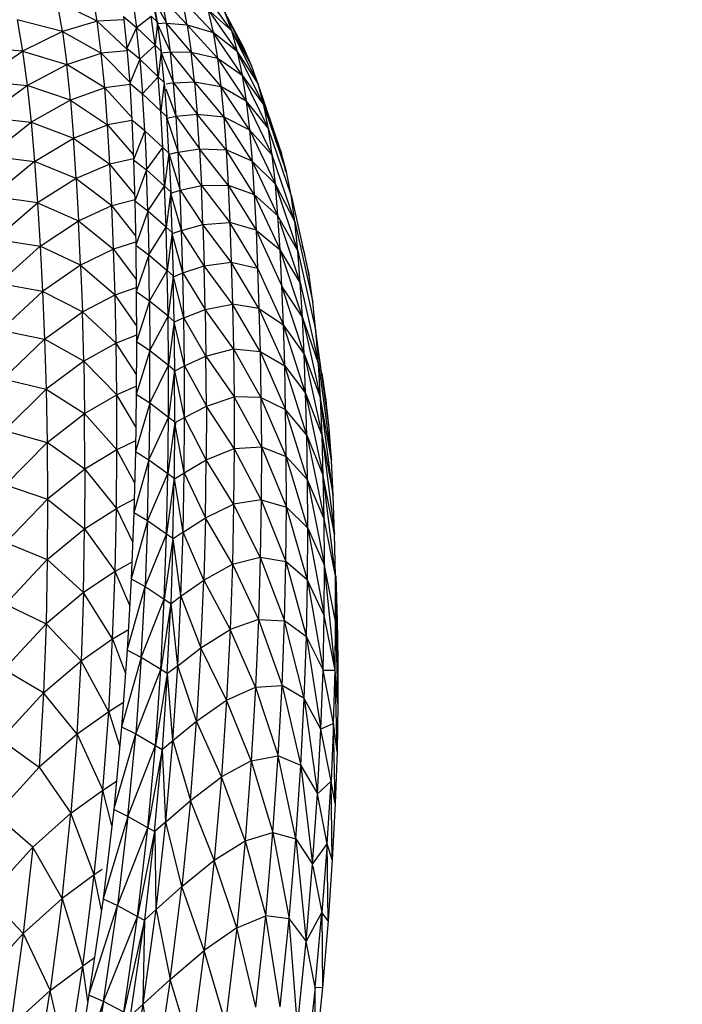
# Model space of a CAD drawing. Units: inches. Extents: x 0 to 204, y 0 to 264.
# Drawn here: x 46 to 47, y 113 to 115 of the extents above; entities that cross this region are included whole.
import ezdxf

# ---------------------------------------------------------------- set-up
doc = ezdxf.new("R2010")
doc.units = ezdxf.units.IN
doc.header["$MEASUREMENT"] = 0
doc.layers.get('0').update_dxf_attribs({"color": 10})
doc.layers.add('A-ANNO-DIMS', color=2, linetype='Continuous')
doc.styles.add('Arial', font='arial.ttf')
doc.dimstyles.new('ARCH-24', dxfattribs={"dimscale": 24, "dimtxt": 0.09375, "dimasz": 0.09375, "dimexe": 0.09375, "dimexo": 0.09375, "dimgap": 0.046875, "dimtad": 1, "dimdec": 4, "dimzin": 3, "dimdsep": 46, "dimlunit": 4, "dimtxsty": 'Arial', "dimcen": 0, "dimdle": 0.09375, "dimclrd": 256, "dimclre": 256, "dimclrt": 256, "dimadec": 0, "dimazin": 0, "dimtfac": 1, "dimtdec": 4, "dimtmove": 2, "dimatfit": 2, "dimfxl": 1, "dimfrac": 2, "dimtolj": 1, "dimtzin": 0, "dimlwd": -1, "dimlwe": -1, "dimarcsym": 0})

# ---------------------------------------------------------------- blocks, each defined once
blk = doc.blocks.new('*D3')
at = {"layer": 'A-ANNO-DIMS', "transparency": 16777216}
for p, q in [((45.9301, 122.13), (59.9298, 122.13)), ((57.6798, 119.88), (57.6798, 91.3776)), ((46.2501, 89.1276), (59.9298, 89.1276))]:
    blk.add_line(p, q, dxfattribs=at)
for points in [[(57.3048, 119.88), (58.0548, 119.88), (57.6798, 122.13)], [(57.3048, 91.3776), (58.0548, 91.3776), (57.6798, 89.1276)]]:
    blk.add_solid(points, dxfattribs=at)
at = {"layer": 'Defpoints', "color": 0, "transparency": 16777216}
for p in [(43.6801, 122.13), (44.0001, 89.1276), (57.6798, 89.1276)]:
    blk.add_point(p, dxfattribs=at)
at = {"layer": 'A-ANNO-DIMS', "transparency": 16777216, "insert": (55.4298, 105.6288), "char_height": 2.25, "attachment_point": 5, "rotation": 90, "style": 'Arial'}
blk.add_mtext('\\A1;H', dxfattribs=at)
blk = doc.blocks.new('PROSA-3-FR')
for p, q in [((11.3148, 25.4597), (11.3055, 25.5144)), ((11.4282, 25.4582), (11.4194, 25.5079)), ((11.5673, 25.4423), (11.511, 25.5206)), ((11.2494, 25.4404), (11.2397, 25.4969)), ((11.3148, 25.4597), (11.2397, 25.4969)), ((11.3812, 25.5032), (11.3891, 25.4482)), ((11.4284, 25.4546), (11.4187, 25.4993)), ((11.4197, 25.504), (11.4453, 25.4558)), ((11.4453, 25.4558), (11.4364, 25.5045)), ((11.4364, 25.5045), (11.4844, 25.4532)), ((11.4844, 25.4532), (11.4751, 25.4998)), ((11.5329, 25.4384), (11.4751, 25.4998)), ((11.5229, 25.4819), (11.5673, 25.4423)), ((11.5229, 25.4819), (11.5783, 25.4028)), ((11.5229, 25.4819), (11.5329, 25.4384)), ((11.5544, 25.4775), (11.5914, 25.4079)), ((11.5544, 25.4775), (11.5673, 25.4423)), ((11.6054, 25.3765), (11.5544, 25.4775)), ((11.1644, 25.4624), (11.1744, 25.4034)), ((11.2494, 25.4404), (11.1644, 25.4624)), ((11.3148, 25.4597), (11.2494, 25.4404)), ((11.365, 25.4622), (11.3148, 25.4597)), ((11.3225, 25.3997), (11.3148, 25.4597)), ((11.3708, 25.4071), (11.3148, 25.4597)), ((11.3642, 25.4689), (11.3891, 25.4482)), ((11.3642, 25.4689), (11.3708, 25.4085)), ((11.3891, 25.4482), (11.4164, 25.4695)), ((11.4238, 25.4148), (11.4164, 25.4695)), ((11.4282, 25.4582), (11.4164, 25.4695)), ((11.4282, 25.4582), (11.4238, 25.4148)), ((11.4278, 25.4578), (11.4353, 25.4036)), ((11.4453, 25.4558), (11.4284, 25.4546)), ((11.4526, 25.4022), (11.4284, 25.4546)), ((11.4526, 25.4022), (11.4453, 25.4558)), ((11.4453, 25.4558), (11.4844, 25.4532)), ((11.4919, 25.4018), (11.4453, 25.4558)), ((11.4844, 25.4532), (11.5329, 25.4384)), ((11.4844, 25.4532), (11.4919, 25.4018)), ((11.5411, 25.3901), (11.4844, 25.4532)), ((11.2494, 25.4404), (11.1744, 25.4034)), ((11.2494, 25.4404), (11.3225, 25.3997)), ((11.2494, 25.4404), (11.2577, 25.3785)), ((11.3891, 25.4482), (11.3708, 25.4085)), ((11.3891, 25.4482), (11.4238, 25.4148)), ((11.3954, 25.3881), (11.3891, 25.4482)), ((11.5329, 25.4384), (11.5411, 25.3901)), ((11.5875, 25.3585), (11.5329, 25.4384)), ((11.5783, 25.4028), (11.5329, 25.4384)), ((11.5673, 25.4423), (11.6054, 25.3765)), ((11.5673, 25.4423), (11.6177, 25.3414)), ((11.5673, 25.4423), (11.5783, 25.4028)), ((11.5762, 25.4365), (11.569, 25.4485)), ((11.5914, 25.4079), (11.5762, 25.4365)), ((11.3954, 25.3881), (11.4238, 25.4148)), ((11.4297, 25.3551), (11.4238, 25.4148)), ((11.4238, 25.4148), (11.4353, 25.4036)), ((11.1744, 25.4034), (11.0838, 25.4111)), ((11.0938, 25.348), (11.1744, 25.4034)), ((11.1744, 25.4034), (11.2577, 25.3785)), ((11.1744, 25.4034), (11.1831, 25.339)), ((11.2577, 25.3785), (11.3225, 25.3997)), ((11.3711, 25.4041), (11.3225, 25.3997)), ((11.329, 25.3345), (11.3225, 25.3997)), ((11.3779, 25.3432), (11.3225, 25.3997)), ((11.3954, 25.3881), (11.3708, 25.4085)), ((11.3708, 25.4085), (11.376, 25.3432)), ((11.4353, 25.4036), (11.4297, 25.3551)), ((11.4411, 25.3442), (11.4353, 25.4036)), ((11.4355, 25.4002), (11.4526, 25.4022)), ((11.4355, 25.4002), (11.4585, 25.3438)), ((11.4585, 25.3438), (11.4526, 25.4022)), ((11.4526, 25.4022), (11.4919, 25.4018)), ((11.4981, 25.3456), (11.4526, 25.4022)), ((11.4919, 25.4018), (11.5411, 25.3901)), ((11.4981, 25.3456), (11.4919, 25.4018)), ((11.4919, 25.4018), (11.5477, 25.3371)), ((11.5783, 25.4028), (11.6177, 25.3414)), ((11.5783, 25.4028), (11.5875, 25.3585)), ((11.6282, 25.3019), (11.5783, 25.4028)), ((11.6054, 25.3765), (11.5914, 25.4079)), ((11.1831, 25.339), (11.2577, 25.3785)), ((11.2647, 25.3114), (11.2577, 25.3785)), ((11.329, 25.3345), (11.2577, 25.3785)), ((11.3954, 25.3881), (11.376, 25.3432)), ((11.4297, 25.3551), (11.3954, 25.3881)), ((11.3954, 25.3881), (11.4004, 25.3232)), ((11.5411, 25.3901), (11.5951, 25.3093)), ((11.5411, 25.3901), (11.5477, 25.3371)), ((11.544, 25.3881), (11.5875, 25.3585)), ((11.6177, 25.3414), (11.6054, 25.3765)), ((11.0938, 25.348), (11.1831, 25.339)), ((11.3761, 25.3409), (11.329, 25.3345)), ((11.376, 25.3432), (11.4004, 25.3232)), ((11.376, 25.3432), (11.38, 25.2734)), ((11.4004, 25.3232), (11.4297, 25.3551)), ((11.4346, 25.2908), (11.4297, 25.3551)), ((11.4411, 25.3442), (11.4297, 25.3551)), ((11.4411, 25.3442), (11.4346, 25.2908)), ((11.4408, 25.3438), (11.4459, 25.28)), ((11.4585, 25.3438), (11.4446, 25.3415)), ((11.4585, 25.3438), (11.4981, 25.3456)), ((11.4634, 25.2808), (11.4585, 25.3438)), ((11.4585, 25.3438), (11.5032, 25.2849)), ((11.4981, 25.3456), (11.5477, 25.3371)), ((11.4981, 25.3456), (11.5032, 25.2849)), ((11.5531, 25.2796), (11.4981, 25.3456)), ((11.5875, 25.3585), (11.6282, 25.3019)), ((11.5875, 25.3585), (11.6371, 25.2572)), ((11.5875, 25.3585), (11.5951, 25.3093)), ((11.6172, 25.3414), (11.6481, 25.2492)), ((11.6282, 25.3019), (11.6177, 25.3414)), ((11.6602, 25.2151), (11.6177, 25.3414)), ((11.6481, 25.2492), (11.6177, 25.3414)), ((11.1027, 25.2798), (11.1831, 25.339)), ((11.1831, 25.339), (11.1905, 25.2696)), ((11.2647, 25.3114), (11.1831, 25.339)), ((11.329, 25.3345), (11.2647, 25.3114)), ((11.3343, 25.2647), (11.329, 25.3345)), ((11.3813, 25.2775), (11.329, 25.3345)), ((11.4004, 25.3232), (11.4346, 25.2908)), ((11.4044, 25.2538), (11.4004, 25.3232)), ((11.4634, 25.2808), (11.4446, 25.332)), ((11.5477, 25.3371), (11.5531, 25.2796)), ((11.6011, 25.2552), (11.5477, 25.3371)), ((11.5951, 25.3093), (11.5477, 25.3371)), ((11.2647, 25.3114), (11.1905, 25.2696)), ((11.2647, 25.3114), (11.3343, 25.2647)), ((11.2647, 25.3114), (11.2706, 25.2396)), ((11.5951, 25.3093), (11.6371, 25.2572)), ((11.5951, 25.3093), (11.6441, 25.2076)), ((11.5951, 25.3093), (11.6011, 25.2552)), ((11.4385, 25.2221), (11.4346, 25.2908)), ((11.4346, 25.2908), (11.4459, 25.28)), ((11.6371, 25.2572), (11.6282, 25.3019)), ((11.6707, 25.1762), (11.6282, 25.3019)), ((11.1027, 25.2798), (11.1905, 25.2696)), ((11.1105, 25.2068), (11.1905, 25.2696)), ((11.1905, 25.2696), (11.2706, 25.2396)), ((11.1905, 25.2696), (11.1969, 25.1957)), ((11.38, 25.273), (11.3343, 25.2647)), ((11.4044, 25.2538), (11.38, 25.2734)), ((11.38, 25.2734), (11.3831, 25.1992)), ((11.4498, 25.2115), (11.4459, 25.28)), ((11.4461, 25.2771), (11.4634, 25.2808)), ((11.4461, 25.2771), (11.4674, 25.2134)), ((11.4634, 25.2808), (11.5032, 25.2849)), ((11.4674, 25.2134), (11.4634, 25.2808)), ((11.4634, 25.2808), (11.5073, 25.2198)), ((11.5032, 25.2849), (11.5531, 25.2796)), ((11.5073, 25.2198), (11.5032, 25.2849)), ((11.5577, 25.2177), (11.5032, 25.2849)), ((11.5531, 25.2796), (11.6011, 25.2552)), ((11.5531, 25.2796), (11.5577, 25.2177)), ((11.6062, 25.1967), (11.5531, 25.2796)), ((11.6481, 25.2492), (11.6399, 25.2672)), ((11.2706, 25.2396), (11.3343, 25.2647)), ((11.3388, 25.1908), (11.3343, 25.2647)), ((11.3343, 25.2647), (11.3827, 25.2088)), ((11.4044, 25.2538), (11.3831, 25.1992)), ((11.4385, 25.2221), (11.4044, 25.2538)), ((11.4044, 25.2538), (11.4076, 25.1801)), ((11.6011, 25.2552), (11.6441, 25.2076)), ((11.6011, 25.2552), (11.65, 25.1529)), ((11.6011, 25.2552), (11.6062, 25.1967)), ((11.6441, 25.2076), (11.6371, 25.2572)), ((11.6794, 25.1323), (11.6371, 25.2572)), ((11.6602, 25.2151), (11.6481, 25.2492)), ((11.6481, 25.2492), (11.6499, 25.2378)), ((11.6518, 25.2321), (11.6481, 25.2492)), ((11.1969, 25.1957), (11.2706, 25.2396)), ((11.2756, 25.1639), (11.2706, 25.2396)), ((11.2706, 25.2396), (11.3388, 25.1908)), ((11.4076, 25.1801), (11.4385, 25.2221)), ((11.4417, 25.1492), (11.4385, 25.2221)), ((11.4498, 25.2115), (11.4385, 25.2221)), ((11.4498, 25.2115), (11.4417, 25.1492)), ((11.4495, 25.2111), (11.4531, 25.1389)), ((11.4674, 25.2134), (11.45, 25.2088)), ((11.4674, 25.2134), (11.5073, 25.2198)), ((11.4707, 25.1418), (11.4674, 25.2134)), ((11.5108, 25.1506), (11.4674, 25.2134)), ((11.5073, 25.2198), (11.5577, 25.2177)), ((11.5073, 25.2198), (11.5108, 25.1506)), ((11.5613, 25.1516), (11.5073, 25.2198)), ((11.5577, 25.2177), (11.5613, 25.1516)), ((11.6102, 25.1337), (11.5577, 25.2177)), ((11.6062, 25.1967), (11.5577, 25.2177)), ((11.6602, 25.2151), (11.6632, 25.1983)), ((11.6707, 25.1762), (11.6602, 25.2151)), ((11.6602, 25.2151), (11.6688, 25.1762)), ((11.1105, 25.2068), (11.1969, 25.1957)), ((11.1969, 25.1957), (11.1173, 25.1299)), ((11.1969, 25.1957), (11.2026, 25.118)), ((11.2756, 25.1639), (11.1969, 25.1957)), ((11.3831, 25.2007), (11.3388, 25.1908)), ((11.3831, 25.1992), (11.4076, 25.1801)), ((11.3831, 25.1992), (11.3855, 25.121)), ((11.45, 25.2088), (11.4707, 25.1418)), ((11.6062, 25.1967), (11.65, 25.1529)), ((11.6062, 25.1967), (11.6548, 25.0936)), ((11.6062, 25.1967), (11.6102, 25.1337)), ((11.65, 25.1529), (11.6441, 25.2076)), ((11.6865, 25.0828), (11.6441, 25.2076)), ((11.3388, 25.1908), (11.2756, 25.1639)), ((11.3426, 25.1129), (11.3388, 25.1908)), ((11.3851, 25.1344), (11.3388, 25.1908)), ((11.4076, 25.1801), (11.3855, 25.121)), ((11.4076, 25.1801), (11.4417, 25.1492)), ((11.4101, 25.1024), (11.4076, 25.1801)), ((11.6794, 25.1323), (11.6707, 25.1762)), ((11.2756, 25.1639), (11.2026, 25.118)), ((11.2756, 25.1639), (11.3426, 25.1129)), ((11.2756, 25.1639), (11.28, 25.0843)), ((11.4101, 25.1024), (11.4417, 25.1492)), ((11.4444, 25.0722), (11.4417, 25.1492)), ((11.4417, 25.1492), (11.4531, 25.1389)), ((11.4531, 25.1389), (11.4444, 25.0722)), ((11.4558, 25.0622), (11.4531, 25.1389)), ((11.4533, 25.1363), (11.4707, 25.1418)), ((11.4707, 25.1418), (11.5108, 25.1506)), ((11.4735, 25.0662), (11.4707, 25.1418)), ((11.4707, 25.1418), (11.5137, 25.0772)), ((11.5108, 25.1506), (11.5613, 25.1516)), ((11.5137, 25.0772), (11.5108, 25.1506)), ((11.5108, 25.1506), (11.5645, 25.0812)), ((11.5613, 25.1516), (11.6102, 25.1337)), ((11.5613, 25.1516), (11.6137, 25.0664)), ((11.5613, 25.1516), (11.5645, 25.0812)), ((11.6548, 25.0936), (11.65, 25.1529)), ((11.6923, 25.028), (11.65, 25.1529)), ((11.6865, 25.0828), (11.65, 25.1529)), ((11.2026, 25.118), (11.1173, 25.1299)), ((11.3426, 25.1129), (11.3865, 25.1246)), ((11.4101, 25.1024), (11.3855, 25.121)), ((11.3855, 25.121), (11.3873, 25.0382)), ((11.4735, 25.0662), (11.4533, 25.1363)), ((11.6102, 25.1337), (11.6548, 25.0936)), ((11.6102, 25.1337), (11.6588, 25.0297)), ((11.6102, 25.1337), (11.6137, 25.0664)), ((11.6865, 25.0828), (11.6794, 25.1323)), ((11.6794, 25.1323), (11.7135, 24.9804)), ((11.1236, 25.0497), (11.2026, 25.118)), ((11.2026, 25.118), (11.28, 25.0843)), ((11.2026, 25.118), (11.2077, 25.0366)), ((11.28, 25.0843), (11.3426, 25.1129)), ((11.3458, 25.0311), (11.3426, 25.1129)), ((11.3869, 25.0563), (11.3426, 25.1129)), ((11.4101, 25.1024), (11.3873, 25.0382)), ((11.4444, 25.0722), (11.4101, 25.1024)), ((11.4101, 25.1024), (11.412, 25.0202)), ((11.2077, 25.0366), (11.28, 25.0843)), ((11.2838, 25.0009), (11.28, 25.0843)), ((11.28, 25.0843), (11.3458, 25.0311)), ((11.6588, 25.0297), (11.6548, 25.0936)), ((11.6923, 25.028), (11.6548, 25.0936)), ((11.6969, 24.968), (11.6583, 25.0832)), ((11.6923, 25.028), (11.6865, 25.0828)), ((11.6865, 25.0828), (11.7206, 24.9313)), ((11.412, 25.0202), (11.4444, 25.0722)), ((11.4465, 24.9908), (11.4444, 25.0722)), ((11.4558, 25.0622), (11.4444, 25.0722)), ((11.4735, 25.0662), (11.456, 25.0599)), ((11.4735, 25.0662), (11.5137, 25.0772)), ((11.4758, 24.9862), (11.4735, 25.0662)), ((11.5162, 24.9995), (11.4735, 25.0662)), ((11.5137, 25.0772), (11.5645, 25.0812)), ((11.5137, 25.0772), (11.5162, 24.9995)), ((11.5671, 25.0066), (11.5137, 25.0772)), ((11.5645, 25.0812), (11.5671, 25.0066)), ((11.6166, 24.9949), (11.5645, 25.0812)), ((11.6137, 25.0664), (11.5645, 25.0812)), ((11.6137, 25.0664), (11.6588, 25.0297)), ((11.6137, 25.0664), (11.6621, 24.9614)), ((11.6137, 25.0664), (11.6166, 24.9949)), ((11.1236, 25.0497), (11.2077, 25.0366)), ((11.4558, 25.0622), (11.4465, 24.9908)), ((11.4555, 25.0618), (11.458, 24.981)), ((11.4758, 24.9862), (11.456, 25.0599)), ((11.1291, 24.966), (11.2077, 25.0366)), ((11.2077, 25.0366), (11.2121, 24.9514)), ((11.2838, 25.0009), (11.2077, 25.0366)), ((11.3458, 25.0311), (11.2838, 25.0009)), ((11.3872, 25.0438), (11.3458, 25.0311)), ((11.3485, 24.945), (11.3458, 25.0311)), ((11.3458, 25.0311), (11.3882, 24.9739)), ((11.3873, 25.0382), (11.412, 25.0202)), ((11.3873, 25.0382), (11.3885, 24.9506)), ((11.6621, 24.9614), (11.6588, 25.0297)), ((11.7008, 24.9032), (11.6588, 25.0297)), ((11.6969, 24.968), (11.6588, 25.0297)), ((11.6969, 24.968), (11.6923, 25.028)), ((11.6923, 25.028), (11.7264, 24.8763)), ((11.7046, 25.0237), (11.7005, 25.0384)), ((11.412, 25.0202), (11.3885, 24.9506)), ((11.412, 25.0202), (11.4465, 24.9908)), ((11.4134, 24.9331), (11.412, 25.0202)), ((11.7135, 24.9804), (11.7046, 25.0237)), ((11.2838, 25.0009), (11.2121, 24.9514)), ((11.2838, 25.0009), (11.3485, 24.945)), ((11.2838, 25.0009), (11.2871, 24.9131)), ((11.4134, 24.9331), (11.4465, 24.9908)), ((11.4481, 24.9046), (11.4465, 24.9908)), ((11.4465, 24.9908), (11.458, 24.981)), ((11.4758, 24.9862), (11.5162, 24.9995)), ((11.5162, 24.9995), (11.5671, 25.0066)), ((11.5182, 24.9172), (11.5162, 24.9995)), ((11.5693, 24.9274), (11.5162, 24.9995)), ((11.5671, 25.0066), (11.6166, 24.9949)), ((11.5671, 25.0066), (11.5693, 24.9274)), ((11.6192, 24.919), (11.5671, 25.0066)), ((11.6166, 24.9949), (11.665, 24.8888)), ((11.6166, 24.9949), (11.6192, 24.919)), ((11.458, 24.981), (11.4481, 24.9046)), ((11.4596, 24.8951), (11.458, 24.981)), ((11.4582, 24.979), (11.4758, 24.9862)), ((11.4776, 24.9014), (11.4582, 24.979)), ((11.4776, 24.9014), (11.4758, 24.9862)), ((11.4758, 24.9862), (11.5182, 24.9172)), ((11.7206, 24.9313), (11.7135, 24.9804)), ((11.2121, 24.9514), (11.1291, 24.966)), ((11.3485, 24.945), (11.3884, 24.9589)), ((11.665, 24.8888), (11.6621, 24.9614)), ((11.704, 24.8339), (11.6621, 24.9614)), ((11.7008, 24.9032), (11.6621, 24.9614)), ((11.7008, 24.9032), (11.6969, 24.968)), ((11.6969, 24.968), (11.731, 24.8158)), ((11.1339, 24.8785), (11.2121, 24.9514)), ((11.2121, 24.9514), (11.2158, 24.8618)), ((11.2871, 24.9131), (11.2121, 24.9514)), ((11.2871, 24.9131), (11.3485, 24.945)), ((11.3505, 24.8539), (11.3485, 24.945)), ((11.3888, 24.887), (11.3485, 24.945)), ((11.4134, 24.9331), (11.3885, 24.9506)), ((11.3885, 24.9506), (11.389, 24.8572)), ((11.4134, 24.9331), (11.389, 24.8572)), ((11.4481, 24.9046), (11.4134, 24.9331)), ((11.4134, 24.9331), (11.414, 24.8403)), ((11.4776, 24.9014), (11.5182, 24.9172)), ((11.5182, 24.9172), (11.5693, 24.9274)), ((11.5182, 24.9172), (11.5195, 24.8294)), ((11.5711, 24.8431), (11.5182, 24.9172)), ((11.5693, 24.9274), (11.5711, 24.8431)), ((11.6213, 24.8382), (11.5693, 24.9274)), ((11.6192, 24.919), (11.5693, 24.9274)), ((11.6192, 24.919), (11.665, 24.8888)), ((11.6192, 24.919), (11.6675, 24.8115)), ((11.6192, 24.919), (11.6213, 24.8382)), ((11.7264, 24.8763), (11.7206, 24.9313)), ((11.2158, 24.8618), (11.2871, 24.9131)), ((11.2896, 24.8204), (11.2871, 24.9131)), ((11.2871, 24.9131), (11.3505, 24.8539)), ((11.414, 24.8403), (11.4481, 24.9046)), ((11.4489, 24.8127), (11.4481, 24.9046)), ((11.4596, 24.8951), (11.4481, 24.9046)), ((11.4776, 24.9014), (11.4599, 24.8933)), ((11.4789, 24.8111), (11.4776, 24.9014)), ((11.5195, 24.8294), (11.4776, 24.9014)), ((11.704, 24.8339), (11.7008, 24.9032)), ((11.731, 24.8158), (11.7008, 24.9032)), ((11.7008, 24.9032), (11.7347, 24.7504)), ((11.1339, 24.8785), (11.2158, 24.8618)), ((11.4596, 24.8951), (11.4489, 24.8127)), ((11.4593, 24.8947), (11.4606, 24.8035)), ((11.4789, 24.8111), (11.4599, 24.8933)), ((11.6675, 24.8115), (11.665, 24.8888)), ((11.7067, 24.76), (11.665, 24.8888)), ((11.704, 24.8339), (11.665, 24.8888)), ((11.1379, 24.7867), (11.2158, 24.8618)), ((11.2158, 24.8618), (11.2188, 24.7673)), ((11.2896, 24.8204), (11.2158, 24.8618)), ((11.3889, 24.8689), (11.3505, 24.8539)), ((11.731, 24.8158), (11.7264, 24.8763)), ((11.751, 24.6949), (11.7264, 24.8763)), ((11.3505, 24.8539), (11.2896, 24.8204)), ((11.3518, 24.7571), (11.3505, 24.8539)), ((11.3887, 24.7949), (11.3505, 24.8539)), ((11.389, 24.8572), (11.3885, 24.7572)), ((11.389, 24.8572), (11.414, 24.8403)), ((11.5195, 24.8294), (11.5711, 24.8431)), ((11.5711, 24.8431), (11.6213, 24.8382)), ((11.5711, 24.8431), (11.6228, 24.7519)), ((11.5711, 24.8431), (11.5722, 24.7529)), ((11.414, 24.8403), (11.3885, 24.7572)), ((11.4137, 24.741), (11.414, 24.8403)), ((11.414, 24.8403), (11.4489, 24.8127)), ((11.4789, 24.8111), (11.5195, 24.8294)), ((11.5202, 24.7355), (11.5195, 24.8294)), ((11.5195, 24.8294), (11.5722, 24.7529)), ((11.6213, 24.8382), (11.6675, 24.8115)), ((11.6213, 24.8382), (11.6693, 24.7292)), ((11.6213, 24.8382), (11.6228, 24.7519)), ((11.7067, 24.76), (11.704, 24.8339)), ((11.704, 24.8339), (11.7347, 24.7504)), ((11.704, 24.8339), (11.7377, 24.6799)), ((11.2896, 24.8204), (11.2188, 24.7673)), ((11.2896, 24.8204), (11.3518, 24.7571)), ((11.2896, 24.8204), (11.2912, 24.7219)), ((11.4137, 24.741), (11.4489, 24.8127)), ((11.449, 24.7143), (11.4489, 24.8127)), ((11.4489, 24.8127), (11.4606, 24.8035)), ((11.4606, 24.8035), (11.449, 24.7143)), ((11.4608, 24.7054), (11.4606, 24.8035)), ((11.461, 24.8019), (11.4789, 24.8111)), ((11.4792, 24.7143), (11.4789, 24.8111)), ((11.4789, 24.8111), (11.5202, 24.7355)), ((11.6675, 24.8115), (11.7067, 24.76)), ((11.6693, 24.7292), (11.6675, 24.8115)), ((11.7089, 24.6812), (11.6675, 24.8115)), ((11.7347, 24.7504), (11.731, 24.8158)), ((11.731, 24.8158), (11.7556, 24.6341)), ((11.1379, 24.7867), (11.2188, 24.7673)), ((11.4792, 24.7143), (11.461, 24.8019)), ((11.7452, 24.7496), (11.7377, 24.7979)), ((11.1408, 24.6898), (11.2188, 24.7673)), ((11.2188, 24.7673), (11.2912, 24.7219)), ((11.2188, 24.7673), (11.2208, 24.6671)), ((11.3886, 24.773), (11.3518, 24.7571)), ((11.2912, 24.7219), (11.3518, 24.7571)), ((11.352, 24.6536), (11.3518, 24.7571)), ((11.3876, 24.6969), (11.3518, 24.7571)), ((11.3885, 24.7572), (11.3868, 24.65)), ((11.4137, 24.741), (11.3885, 24.7572)), ((11.5202, 24.7355), (11.5722, 24.7529)), ((11.5722, 24.7529), (11.5724, 24.6559)), ((11.6236, 24.6593), (11.5722, 24.7529)), ((11.6228, 24.7519), (11.5722, 24.7529)), ((11.6228, 24.7519), (11.6693, 24.7292)), ((11.6228, 24.7519), (11.6236, 24.6593)), ((11.6706, 24.6409), (11.6228, 24.7519)), ((11.7067, 24.76), (11.7377, 24.6799)), ((11.7089, 24.6812), (11.7067, 24.76)), ((11.7067, 24.76), (11.7401, 24.6044)), ((11.7377, 24.6799), (11.7347, 24.7504)), ((11.7589, 24.5674), (11.7347, 24.7504)), ((11.7556, 24.6341), (11.7347, 24.7504)), ((11.751, 24.6949), (11.7452, 24.7496)), ((11.7452, 24.7496), (11.7453, 24.7371)), ((11.7458, 24.7334), (11.7452, 24.7496)), ((11.4137, 24.741), (11.3868, 24.65)), ((11.4137, 24.741), (11.4123, 24.6343)), ((11.449, 24.7143), (11.4137, 24.741)), ((11.4792, 24.7143), (11.5202, 24.7355)), ((11.5202, 24.7355), (11.52, 24.6345)), ((11.5724, 24.6559), (11.5202, 24.7355)), ((11.2208, 24.6671), (11.2912, 24.7219)), ((11.2919, 24.6169), (11.2912, 24.7219)), ((11.2912, 24.7219), (11.352, 24.6536)), ((11.4123, 24.6343), (11.449, 24.7143)), ((11.4479, 24.6086), (11.449, 24.7143)), ((11.4608, 24.7054), (11.449, 24.7143)), ((11.4792, 24.7143), (11.4612, 24.7041)), ((11.4784, 24.6104), (11.4792, 24.7143)), ((11.52, 24.6345), (11.4792, 24.7143)), ((11.6706, 24.6409), (11.6693, 24.7292)), ((11.7106, 24.5968), (11.6693, 24.7292)), ((11.7089, 24.6812), (11.6693, 24.7292)), ((11.4608, 24.7054), (11.4479, 24.6086)), ((11.4604, 24.705), (11.4598, 24.6)), ((11.4605, 24.6786), (11.4629, 24.7041)), ((11.4784, 24.6104), (11.4612, 24.7041)), ((11.7556, 24.6341), (11.751, 24.6949)), ((11.1408, 24.6898), (11.2208, 24.6671)), ((11.7106, 24.5968), (11.7089, 24.6812)), ((11.7089, 24.6812), (11.7401, 24.6044)), ((11.7089, 24.6812), (11.7418, 24.5233)), ((11.7377, 24.6799), (11.7589, 24.5674)), ((11.7401, 24.6044), (11.7377, 24.6799)), ((11.7377, 24.6799), (11.7614, 24.495)), ((11.1427, 24.5874), (11.2208, 24.6671)), ((11.2208, 24.6671), (11.2217, 24.5605)), ((11.2919, 24.6169), (11.2208, 24.6671)), ((11.3872, 24.6704), (11.352, 24.6536)), ((11.52, 24.6345), (11.5724, 24.6559)), ((11.5724, 24.6559), (11.5715, 24.5512)), ((11.5724, 24.6559), (11.6236, 24.6593)), ((11.6233, 24.5594), (11.5724, 24.6559)), ((11.6236, 24.6593), (11.6233, 24.5594)), ((11.6236, 24.6593), (11.6706, 24.6409)), ((11.6236, 24.6593), (11.6708, 24.5458)), ((11.352, 24.6536), (11.2919, 24.6169)), ((11.351, 24.543), (11.352, 24.6536)), ((11.3853, 24.592), (11.352, 24.6536)), ((11.3868, 24.65), (11.3838, 24.5347)), ((11.3868, 24.65), (11.4123, 24.6343)), ((11.6708, 24.5458), (11.6706, 24.6409)), ((11.7112, 24.5061), (11.6706, 24.6409)), ((11.7106, 24.5968), (11.6706, 24.6409)), ((11.4123, 24.6343), (11.3838, 24.5347)), ((11.4095, 24.5197), (11.4123, 24.6343)), ((11.4123, 24.6343), (11.4479, 24.6086)), ((11.4784, 24.6104), (11.52, 24.6345)), ((11.5184, 24.5256), (11.52, 24.6345)), ((11.5715, 24.5512), (11.52, 24.6345)), ((11.7589, 24.5674), (11.7556, 24.6341)), ((11.2919, 24.6169), (11.2217, 24.5605)), ((11.2919, 24.6169), (11.2912, 24.5047)), ((11.2919, 24.6169), (11.351, 24.543)), ((11.4095, 24.5197), (11.4479, 24.6086)), ((11.4454, 24.4949), (11.4479, 24.6086)), ((11.4598, 24.6), (11.4454, 24.4949)), ((11.4479, 24.6086), (11.4598, 24.6)), ((11.4574, 24.4867), (11.4598, 24.6)), ((11.4603, 24.5991), (11.4784, 24.6104)), ((11.4764, 24.4985), (11.4784, 24.6104)), ((11.4784, 24.6104), (11.5184, 24.5256)), ((11.7418, 24.5233), (11.7401, 24.6044)), ((11.763, 24.4165), (11.7401, 24.6044)), ((11.7614, 24.495), (11.7401, 24.6044)), ((11.1427, 24.5874), (11.2217, 24.5605)), ((11.4764, 24.4985), (11.4603, 24.5991)), ((11.7112, 24.5061), (11.7106, 24.5968)), ((11.7418, 24.5233), (11.7106, 24.5968)), ((11.7106, 24.5968), (11.7425, 24.4359)), ((11.7614, 24.495), (11.7589, 24.5674)), ((11.1433, 24.4788), (11.2217, 24.5605)), ((11.2217, 24.5605), (11.2211, 24.4468)), ((11.2217, 24.5605), (11.2912, 24.5047)), ((11.3845, 24.5604), (11.351, 24.543)), ((11.5184, 24.5256), (11.5715, 24.5512)), ((11.5715, 24.5512), (11.5691, 24.438)), ((11.6233, 24.5594), (11.5715, 24.5512)), ((11.6216, 24.4514), (11.5715, 24.5512)), ((11.6233, 24.5594), (11.6216, 24.4514)), ((11.6233, 24.5594), (11.6708, 24.5458)), ((11.6233, 24.5594), (11.6699, 24.443)), ((11.6699, 24.443), (11.6708, 24.5458)), ((11.7105, 24.408), (11.6708, 24.5458)), ((11.7112, 24.5061), (11.6708, 24.5458)), ((11.2912, 24.5047), (11.351, 24.543)), ((11.3485, 24.4247), (11.351, 24.543)), ((11.351, 24.543), (11.3816, 24.4803)), ((11.3838, 24.5347), (11.3788, 24.4106)), ((11.4095, 24.5197), (11.3838, 24.5347)), ((11.4764, 24.4985), (11.5184, 24.5256)), ((11.5184, 24.5256), (11.5152, 24.408)), ((11.5691, 24.438), (11.5184, 24.5256)), ((11.4095, 24.5197), (11.3788, 24.4106)), ((11.4095, 24.5197), (11.4049, 24.3962)), ((11.4454, 24.4949), (11.4095, 24.5197)), ((11.7425, 24.4359), (11.7418, 24.5233)), ((11.763, 24.4165), (11.7418, 24.5233)), ((11.2211, 24.4468), (11.2912, 24.5047)), ((11.289, 24.385), (11.2912, 24.5047)), ((11.2912, 24.5047), (11.3485, 24.4247)), ((11.4049, 24.3962), (11.4454, 24.4949)), ((11.4411, 24.3723), (11.4454, 24.4949)), ((11.4574, 24.4867), (11.4454, 24.4949)), ((11.4764, 24.4985), (11.4579, 24.486)), ((11.4725, 24.3778), (11.4764, 24.4985)), ((11.5152, 24.408), (11.4764, 24.4985)), ((11.7105, 24.408), (11.7112, 24.5061)), ((11.7112, 24.5061), (11.7425, 24.4359)), ((11.7112, 24.5061), (11.742, 24.3414)), ((11.763, 24.4165), (11.7614, 24.495)), ((11.1433, 24.4788), (11.2211, 24.4468)), ((11.4574, 24.4867), (11.4411, 24.3723)), ((11.457, 24.4863), (11.4532, 24.3644)), ((11.4725, 24.3778), (11.4579, 24.486)), ((11.2211, 24.4468), (11.1424, 24.3633)), ((11.2211, 24.4468), (11.2188, 24.3257)), ((11.289, 24.385), (11.2211, 24.4468)), ((11.3801, 24.4422), (11.3485, 24.4247)), ((11.5152, 24.408), (11.5691, 24.438)), ((11.5691, 24.438), (11.5648, 24.3154)), ((11.5691, 24.438), (11.6216, 24.4514)), ((11.5691, 24.438), (11.6183, 24.3341)), ((11.6216, 24.4514), (11.6183, 24.3341)), ((11.6216, 24.4514), (11.6699, 24.443)), ((11.6216, 24.4514), (11.6672, 24.3314)), ((11.6672, 24.3314), (11.6699, 24.443)), ((11.7105, 24.408), (11.6699, 24.443)), ((11.6699, 24.443), (11.7083, 24.3015)), ((11.742, 24.3414), (11.7425, 24.4359)), ((11.7622, 24.2386), (11.7425, 24.4359)), ((11.7633, 24.3311), (11.7425, 24.4359)), ((11.3485, 24.4247), (11.289, 24.385)), ((11.344, 24.2975), (11.3485, 24.4247)), ((11.3761, 24.3608), (11.3485, 24.4247)), ((11.7624, 24.4165), (11.7633, 24.4014)), ((11.7628, 24.4165), (11.7633, 24.4014)), ((11.7633, 24.3311), (11.763, 24.4165)), ((11.7676, 24.258), (11.763, 24.4165)), ((11.7637, 24.4165), (11.7661, 24.3331)), ((11.3788, 24.4106), (11.3715, 24.2767)), ((11.3715, 24.2767), (11.4049, 24.3962)), ((11.3788, 24.4106), (11.4049, 24.3962)), ((11.3977, 24.2629), (11.4049, 24.3962)), ((11.4049, 24.3962), (11.4411, 24.3723)), ((11.4725, 24.3778), (11.5152, 24.408)), ((11.5099, 24.2807), (11.5152, 24.408)), ((11.5152, 24.408), (11.5648, 24.3154)), ((11.7083, 24.3015), (11.7105, 24.408)), ((11.742, 24.3414), (11.7105, 24.408)), ((11.7105, 24.408), (11.7398, 24.239)), ((11.7633, 24.4014), (11.7661, 24.3331)), ((11.289, 24.385), (11.2188, 24.3257)), ((11.289, 24.385), (11.2845, 24.2566)), ((11.344, 24.2975), (11.289, 24.385)), ((11.4538, 24.3641), (11.4725, 24.3778)), ((11.4664, 24.2473), (11.4725, 24.3778)), ((11.4725, 24.3778), (11.5099, 24.2807)), ((11.1424, 24.3633), (11.2188, 24.3257)), ((11.3977, 24.2629), (11.4411, 24.3723)), ((11.4345, 24.2399), (11.4411, 24.3723)), ((11.4532, 24.3644), (11.4345, 24.2399)), ((11.4411, 24.3723), (11.4532, 24.3644)), ((11.4466, 24.2323), (11.4532, 24.3644)), ((11.4664, 24.2473), (11.4538, 24.3641)), ((11.7398, 24.239), (11.742, 24.3414)), ((11.7622, 24.2386), (11.742, 24.3414)), ((11.1394, 24.2404), (11.2188, 24.3257)), ((11.2188, 24.3257), (11.214, 24.1959)), ((11.2188, 24.3257), (11.2845, 24.2566)), ((11.6183, 24.3341), (11.5648, 24.3154)), ((11.6183, 24.3341), (11.6128, 24.2067)), ((11.6183, 24.3341), (11.6672, 24.3314)), ((11.6183, 24.3341), (11.6625, 24.2099)), ((11.6625, 24.2099), (11.6672, 24.3314)), ((11.7041, 24.1856), (11.6672, 24.3314)), ((11.7083, 24.3015), (11.6672, 24.3314)), ((11.7622, 24.2386), (11.7633, 24.3311)), ((11.7633, 24.3311), (11.7676, 24.1756)), ((11.7676, 24.258), (11.7633, 24.3311)), ((11.7661, 24.3331), (11.7638, 24.3149)), ((11.764, 24.3066), (11.7661, 24.3331)), ((11.7661, 24.3331), (11.7676, 24.258)), ((11.344, 24.2975), (11.3736, 24.3151)), ((11.5099, 24.2807), (11.5648, 24.3154)), ((11.5648, 24.3154), (11.5582, 24.1823)), ((11.6128, 24.2067), (11.5648, 24.3154)), ((11.2845, 24.2566), (11.344, 24.2975)), ((11.3366, 24.1607), (11.344, 24.2975)), ((11.344, 24.2975), (11.3683, 24.2326)), ((11.7041, 24.1856), (11.7083, 24.3015)), ((11.7083, 24.3015), (11.7398, 24.239)), ((11.7083, 24.3015), (11.7356, 24.1277)), ((11.3715, 24.2767), (11.3608, 24.1323)), ((11.3977, 24.2629), (11.3715, 24.2767)), ((11.4664, 24.2473), (11.5099, 24.2807)), ((11.5099, 24.2807), (11.5019, 24.1429)), ((11.5582, 24.1823), (11.5099, 24.2807)), ((11.214, 24.1959), (11.2845, 24.2566)), ((11.2771, 24.1185), (11.2845, 24.2566)), ((11.3366, 24.1607), (11.2845, 24.2566)), ((11.3977, 24.2629), (11.3608, 24.1323)), ((11.3977, 24.2629), (11.3873, 24.119)), ((11.4345, 24.2399), (11.3977, 24.2629)), ((11.7659, 24.2372), (11.7676, 24.258)), ((11.7676, 24.258), (11.7676, 24.1756)), ((11.214, 24.1959), (11.1394, 24.2404)), ((11.3873, 24.119), (11.4345, 24.2399)), ((11.4244, 24.0969), (11.4345, 24.2399)), ((11.4466, 24.2323), (11.4244, 24.0969)), ((11.4466, 24.2323), (11.4345, 24.2399)), ((11.4462, 24.232), (11.4368, 24.0896)), ((11.4664, 24.2473), (11.4474, 24.2324)), ((11.4572, 24.1063), (11.4474, 24.2323)), ((11.4572, 24.1063), (11.4664, 24.2473)), ((11.5019, 24.1429), (11.4664, 24.2473)), ((11.7356, 24.1277), (11.7398, 24.239)), ((11.7595, 24.1385), (11.7398, 24.239)), ((11.7398, 24.239), (11.7622, 24.2386)), ((11.7595, 24.1385), (11.7622, 24.2386)), ((11.766, 24.0857), (11.7622, 24.2386)), ((11.7676, 24.1756), (11.7622, 24.2386)), ((11.1336, 24.1086), (11.214, 24.1959)), ((11.214, 24.1959), (11.2061, 24.0563)), ((11.2771, 24.1185), (11.214, 24.1959)), ((11.5582, 24.1823), (11.6128, 24.2067)), ((11.6128, 24.2067), (11.6047, 24.0682)), ((11.6128, 24.2067), (11.6625, 24.2099)), ((11.6128, 24.2067), (11.6554, 24.0777)), ((11.6554, 24.0777), (11.6625, 24.2099)), ((11.7041, 24.1856), (11.6625, 24.2099)), ((11.6625, 24.2099), (11.6976, 24.0594)), ((11.3642, 24.178), (11.3366, 24.1607)), ((11.5019, 24.1429), (11.5582, 24.1823)), ((11.5582, 24.1823), (11.5485, 24.0379)), ((11.6047, 24.0682), (11.5582, 24.1823)), ((11.6976, 24.0594), (11.7041, 24.1856)), ((11.7356, 24.1277), (11.7041, 24.1856)), ((11.7041, 24.1856), (11.7291, 24.0064)), ((11.7676, 24.1756), (11.766, 24.0857)), ((11.3366, 24.1607), (11.2771, 24.1185)), ((11.3254, 24.0131), (11.3366, 24.1607)), ((11.3366, 24.1607), (11.3573, 24.095)), ((11.4572, 24.1063), (11.5019, 24.1429)), ((11.4903, 23.9936), (11.5019, 24.1429)), ((11.5485, 24.0379), (11.5019, 24.1429)), ((11.7595, 24.1385), (11.7356, 24.1277)), ((11.7595, 24.1385), (11.7547, 24.03)), ((11.7626, 23.9881), (11.7595, 24.1385)), ((11.766, 24.0857), (11.7595, 24.1385)), ((11.2771, 24.1185), (11.2061, 24.0563)), ((11.2771, 24.1185), (11.2656, 23.9697)), ((11.2771, 24.1185), (11.3254, 24.0131)), ((11.3608, 24.1323), (11.346, 23.9766)), ((11.346, 23.9766), (11.3873, 24.119)), ((11.3608, 24.1323), (11.3873, 24.119)), ((11.3728, 23.9637), (11.3873, 24.119)), ((11.3873, 24.119), (11.4244, 24.0969)), ((11.7291, 24.0064), (11.7356, 24.1277)), ((11.7547, 24.03), (11.7356, 24.1277)), ((11.1336, 24.1086), (11.2061, 24.0563)), ((11.4376, 24.09), (11.4572, 24.1063)), ((11.4442, 23.9536), (11.4572, 24.1063)), ((11.4572, 24.1063), (11.4903, 23.9936)), ((11.3728, 23.9637), (11.4244, 24.0969)), ((11.4104, 23.9424), (11.4244, 24.0969)), ((11.4368, 24.0896), (11.4104, 23.9424)), ((11.4229, 23.9353), (11.4368, 24.0896)), ((11.4244, 24.0969), (11.4368, 24.0896)), ((11.4442, 23.9536), (11.4377, 24.0896)), ((11.766, 24.0857), (11.7626, 23.9881)), ((11.6047, 24.0682), (11.5485, 24.0379)), ((11.6047, 24.0682), (11.5931, 23.9176)), ((11.6047, 24.0682), (11.6554, 24.0777)), ((11.6047, 24.0682), (11.6455, 23.9337)), ((11.6455, 23.9337), (11.6554, 24.0777)), ((11.6884, 23.9215), (11.6554, 24.0777)), ((11.6976, 24.0594), (11.6554, 24.0777)), ((11.1241, 23.9664), (11.2061, 24.0563)), ((11.2061, 24.0563), (11.2656, 23.9697)), ((11.6884, 23.9215), (11.6976, 24.0594)), ((11.6976, 24.0594), (11.7291, 24.0064)), ((11.6976, 24.0594), (11.7199, 23.8738)), ((11.3254, 24.0131), (11.3511, 24.03)), ((11.4903, 23.9936), (11.5485, 24.0379)), ((11.5485, 24.0379), (11.5349, 23.8811)), ((11.5931, 23.9176), (11.5485, 24.0379)), ((11.7291, 24.0064), (11.7547, 24.03)), ((11.7475, 23.912), (11.7547, 24.03)), ((11.757, 23.8822), (11.7547, 24.03)), ((11.7626, 23.9881), (11.7547, 24.03)), ((11.2656, 23.9697), (11.3254, 24.0131)), ((11.3093, 23.8539), (11.3254, 24.0131)), ((11.3424, 23.9468), (11.3254, 24.0131)), ((11.4442, 23.9536), (11.4903, 23.9936)), ((11.4903, 23.9936), (11.4743, 23.8319)), ((11.5349, 23.8811), (11.4903, 23.9936)), ((11.7199, 23.8738), (11.7291, 24.0064)), ((11.7475, 23.912), (11.7291, 24.0064)), ((11.346, 23.9766), (11.3259, 23.8085)), ((11.3728, 23.9637), (11.346, 23.9766)), ((11.7626, 23.9881), (11.757, 23.8822)), ((11.1937, 23.9058), (11.1241, 23.9664)), ((11.1937, 23.9058), (11.2656, 23.9697)), ((11.2489, 23.8091), (11.2656, 23.9697)), ((11.3093, 23.8539), (11.2656, 23.9697)), ((11.3728, 23.9637), (11.3259, 23.8085)), ((11.3728, 23.9637), (11.353, 23.7961)), ((11.4104, 23.9424), (11.3728, 23.9637)), ((11.4442, 23.9536), (11.4239, 23.9362)), ((11.426, 23.7886), (11.4442, 23.9536)), ((11.4743, 23.8319), (11.4442, 23.9536)), ((11.353, 23.7961), (11.4104, 23.9424)), ((11.391, 23.7755), (11.4104, 23.9424)), ((11.4229, 23.9353), (11.391, 23.7755)), ((11.4225, 23.935), (11.4036, 23.7686)), ((11.4229, 23.9353), (11.4104, 23.9424)), ((11.426, 23.7886), (11.4239, 23.9353)), ((11.5931, 23.9176), (11.6455, 23.9337)), ((11.6318, 23.7767), (11.6455, 23.9337)), ((11.6455, 23.9337), (11.6884, 23.9215)), ((11.6455, 23.9337), (11.6759, 23.7708)), ((11.5349, 23.8811), (11.5931, 23.9176)), ((11.5931, 23.9176), (11.5774, 23.7541)), ((11.5931, 23.9176), (11.6318, 23.7767)), ((11.6759, 23.7708), (11.6884, 23.9215)), ((11.6884, 23.9215), (11.7199, 23.8738)), ((11.6884, 23.9215), (11.7076, 23.7285)), ((11.1096, 23.813), (11.1937, 23.9058)), ((11.1937, 23.9058), (11.1757, 23.7434)), ((11.2489, 23.8091), (11.1937, 23.9058)), ((11.7206, 23.8748), (11.7475, 23.912)), ((11.7475, 23.912), (11.7376, 23.7832)), ((11.7491, 23.7674), (11.7475, 23.912)), ((11.757, 23.8822), (11.7475, 23.912)), ((11.4743, 23.8319), (11.5349, 23.8811)), ((11.5349, 23.8811), (11.5163, 23.7113)), ((11.5774, 23.7541), (11.5349, 23.8811)), ((11.757, 23.8822), (11.7491, 23.7674)), ((11.324, 23.864), (11.3093, 23.8539)), ((11.7076, 23.7285), (11.7199, 23.8738)), ((11.7206, 23.8701), (11.7376, 23.7832)), ((11.3093, 23.8539), (11.2489, 23.8091)), ((11.2876, 23.6822), (11.3093, 23.8539)), ((11.3228, 23.7873), (11.3093, 23.8539)), ((11.426, 23.7886), (11.4743, 23.8319)), ((11.4524, 23.657), (11.4743, 23.8319)), ((11.5163, 23.7113), (11.4743, 23.8319)), ((11.1096, 23.813), (11.1757, 23.7434)), ((11.2489, 23.8091), (11.1757, 23.7434)), ((11.2489, 23.8091), (11.2263, 23.636)), ((11.2489, 23.8091), (11.2876, 23.6822)), ((11.3259, 23.8085), (11.2994, 23.6272)), ((11.3259, 23.8085), (11.353, 23.7961)), ((11.2994, 23.6272), (11.353, 23.7961)), ((11.3267, 23.6152), (11.353, 23.7961)), ((11.353, 23.7961), (11.391, 23.7755)), ((11.4014, 23.6102), (11.426, 23.7886)), ((11.4049, 23.7699), (11.426, 23.7886)), ((11.426, 23.7886), (11.4524, 23.657)), ((11.3267, 23.6152), (11.391, 23.7755)), ((11.3651, 23.5952), (11.391, 23.7755)), ((11.4036, 23.7686), (11.3651, 23.5952)), ((11.3778, 23.5886), (11.4036, 23.7686)), ((11.391, 23.7755), (11.4036, 23.7686)), ((11.4014, 23.6102), (11.4048, 23.7686)), ((11.5774, 23.7541), (11.6318, 23.7767)), ((11.6134, 23.605), (11.6318, 23.7767)), ((11.6591, 23.6055), (11.6318, 23.7767)), ((11.6759, 23.7708), (11.6318, 23.7767)), ((11.6591, 23.6055), (11.6759, 23.7708)), ((11.6759, 23.7708), (11.7076, 23.7285)), ((11.6915, 23.5692), (11.6759, 23.7708)), ((11.7076, 23.7285), (11.7376, 23.7832)), ((11.7248, 23.6422), (11.7376, 23.7832)), ((11.7376, 23.7832), (11.7386, 23.6421)), ((11.7491, 23.7674), (11.7376, 23.7832)), ((11.7491, 23.7674), (11.7386, 23.6421)), ((11.5774, 23.7541), (11.5163, 23.7113)), ((11.5774, 23.7541), (11.5562, 23.5755)), ((11.6134, 23.605), (11.5774, 23.7541)), ((11.0892, 23.6477), (11.1757, 23.7434)), ((11.1757, 23.7434), (11.1519, 23.5687)), ((11.1757, 23.7434), (11.2263, 23.636)), ((11.4524, 23.657), (11.5163, 23.7113)), ((11.5163, 23.7113), (11.4917, 23.5265)), ((11.5562, 23.5755), (11.5163, 23.7113)), ((11.6915, 23.5692), (11.7076, 23.7285)), ((11.7248, 23.6422), (11.7076, 23.7285)), ((11.3097, 23.6978), (11.2876, 23.6822)), ((11.2263, 23.636), (11.2876, 23.6822)), ((11.2593, 23.4971), (11.2876, 23.6822)), ((11.2974, 23.6154), (11.2876, 23.6822)), ((11.4014, 23.6102), (11.4524, 23.657)), ((11.4524, 23.657), (11.4241, 23.4672)), ((11.4917, 23.5265), (11.4524, 23.657)), ((11.7248, 23.6422), (11.7085, 23.4877)), ((11.7252, 23.5051), (11.7248, 23.6422)), ((11.7248, 23.6422), (11.7386, 23.6421)), ((11.7386, 23.6421), (11.7252, 23.5051)), ((11.1519, 23.5687), (11.2263, 23.636)), ((11.1973, 23.4495), (11.2263, 23.636)), ((11.2593, 23.4971), (11.2263, 23.636)), ((11.2994, 23.6272), (11.2665, 23.4313)), ((11.3267, 23.6152), (11.2994, 23.6272)), ((11.3267, 23.6152), (11.2665, 23.4313)), ((11.3267, 23.6152), (11.2941, 23.4197)), ((11.3651, 23.5952), (11.3267, 23.6152)), ((11.3702, 23.4171), (11.4014, 23.6102)), ((11.4014, 23.6102), (11.3792, 23.5902)), ((11.4241, 23.4672), (11.4014, 23.6102))]:
    blk.add_line(p, q)

msp = doc.modelspace()

# ---------------------------------------------------------------- block references
msp.add_blockref('PROSA-3-FR', (35.02175, 89.1276))

# ---------------------------------------------------------------- dimensions: what is measured, and where the dimension line sits
at = {"layer": 'A-ANNO-DIMS'}
dim = msp.add_linear_dim(base=(57.67985, 89.1276), p1=(43.6801, 122.12997), p2=(44.00006, 89.1276), angle=90, text='H', dimstyle='ARCH-24', dxfattribs=at)
dim.commit()
dim.dimension.update_dxf_attribs({"geometry": '*D3', "text_midpoint": (55.42985, 105.62878)})

doc.saveas('drawing.dxf')
